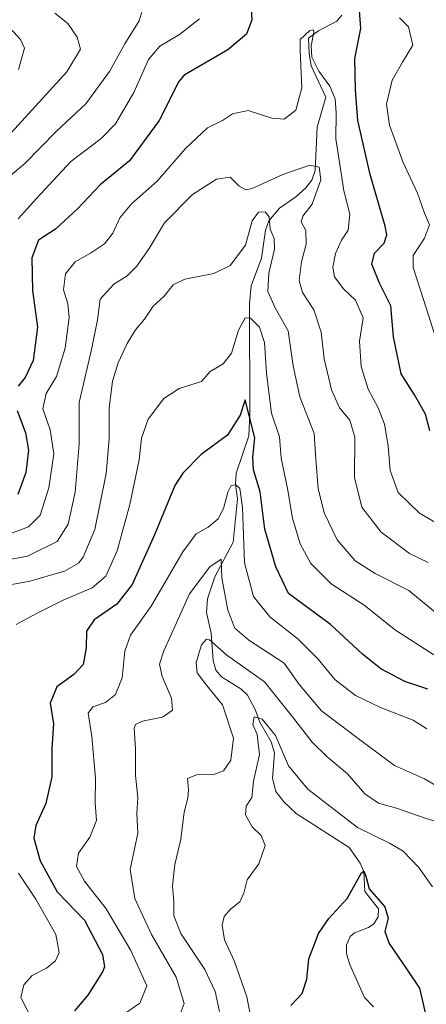
# Model space of a CAD drawing. Units: metres. Extents: x 573067 to 576503, y 4754260 to 4756619.
# Drawn here: x 576173 to 576283, y 4755009 to 4755276 of the extents above; entities that cross this region are included whole.
import ezdxf

# ---------------------------------------------------------------- set-up
doc = ezdxf.new("R2010")
doc.units = ezdxf.units.M
doc.header["$MEASUREMENT"] = 0
for name, color, linetype, lineweight in [('Corriente natural lineal', 142, 'Continuous', 13), ('Curva de nivel maestra', 30, 'Continuous', 30), ('Curva de nivel normal', 30, 'Continuous', 0)]:
    doc.layers.add(name, color=color, linetype=linetype, lineweight=lineweight)

msp = doc.modelspace()

# ---------------------------------------------------------------- linework, layer by layer
at = {"layer": 'Corriente natural lineal', "color": 142, "linetype": 'Continuous', "lineweight": 13}
msp.add_polyline3d([(576260.0307999998, 4755277.3278, 697.9323000000004), (576258.6995000001, 4755275.6183, 697.3763000000035), (576253.6690999996, 4755273.0485, 697.1061999999947), (576251, 4755271, 696.9983999999968), (576251.1120999996, 4755266.844000001, 696.5136999999959), (576251.6873000005, 4755263.5463, 695.6877999999997), (576255.6442999998, 4755254.9759, 694.0972000000038), (576253.3633000003, 4755246.899499999, 692.8739999999962), (576252.7671999997, 4755235.087300001, 689.9839999999967), (576251.8767999997, 4755232.519200001, 688.8059000000068), (576250.2605, 4755230.4057, 688.4140999999945), (576247.5539999995, 4755227.998299999, 687.1928000000044), (576243.0596000003, 4755224.8533, 686.8598000000056), (576240.1544000005, 4755221.4716, 685.851999999999), (576239.2571999999, 4755218.909700001, 685.4235999999946), (576238.2511, 4755211.316299999, 684.1137000000017), (576235.4014999997, 4755203.8347, 682.8683000000019), (576234.9762000004, 4755199.010199999, 682.0433000000048), (576235.0415000003, 4755168.977600001, 676.1569000000018), (576234.7402999997, 4755163.090500001, 674.7100000000064), (576231.3017999995, 4755152.902100001, 671.6843999999984), (576231.1874000002, 4755149.908500001, 671.0761999999959), (576231.6494000005, 4755145.930600001, 670.327099999995), (576230.5208000002, 4755134.226700001, 668.4614000000003), (576225.5261000004, 4755124.7632, 665.6487000000052), (576223.5565999999, 4755118.7641, 663.8381999999983), (576223.2654999997, 4755115.073899999, 662.5815000000002), (576224.5115999999, 4755109.484400001, 661.7076999999991), (576225.1076999997, 4755102.0549, 660.1754999999976), (576225.8174000002, 4755099.4593, 659.4864999999991), (576227.3820000002, 4755097.610300001, 658.6637999999948), (576232.5922999998, 4755094.378799999, 657.8730999999971), (576234.3782000003, 4755092.6215, 657.4784000000072), (576236.4956999999, 4755088.797900001, 656.8941999999952), (576237.7936000006, 4755085.330200001, 655.9746000000014), (576240.8243000006, 4755080.0163, 655.2746999999945), (576241.7008999996, 4755076.9692, 654.5825000000041), (576241.1760999998, 4755070.0233, 653.6964000000007), (576242.1063999999, 4755066.5111, 652.821100000001), (576244.2863999996, 4755063.651500001, 652.6290000000008), (576247.665, 4755060.5042, 652.4731999999931), (576261.9934, 4755051.312999999, 652.4444999999978), (576264.9620000003, 4755047.019099999, 651.7483999999968), (576266.0351999998, 4755044.8005, 651.3907999999938), (576266.2926000003, 4755039.3599, 650.2611999999936), (576269.9516000003, 4755034.593, 649.9101999999984), (576269.8528000005, 4755032.456599999, 649.5896000000066), (576268.7034999998, 4755030.5778, 649.337400000004), (576267.2385999998, 4755029.5437, 649.0920000000042), (576263.4803999999, 4755028.1469, 648.7670999999973), (576262.2839000003, 4755027.130999999, 648.557799999995), (576261.3266000003, 4755024.881999999, 648.4064999999973), (576261.2883000001, 4755022.505799999, 648.1203999999998), (576262.1191999996, 4755019.687799999, 647.6646000000037), (576266.1387999998, 4755010.5624, 646.4689000000071), (576268.5828, 4755008.049100001, 645.9830999999976)], dxfattribs=at)
at = {"layer": 'Curva de nivel maestra', "color": 30, "linetype": 'Continuous', "lineweight": 30, "flags": 128}
for points, elevation in [([(576235.1500000004, 4755284.020099999), (576235.54, 4755276.050100001), (576234.0899999999, 4755272.1501), (576229.0199999996, 4755267.9101), (576217.2199999997, 4755261.0101), (576215.7599999999, 4755259.2301), (576210.4500000002, 4755248.640100001), (576202.3499999996, 4755237.720100001), (576194.3700000001, 4755231.2501), (576188.2199999997, 4755224.720100001), (576182.2199999997, 4755219.210100001), (576177.6399999997, 4755216.1601), (576175.8399999999, 4755211.360099999), (576175.9800000004, 4755202.5001), (576177.4000000004, 4755192.540100001), (576176.1500000004, 4755183.540100001), (576174, 4755178.870100001), (576172.0800000001, 4755176.540100001)], 700), ([(576283.9600000001, 4755164.440099999), (576282.7199999997, 4755168.940099999), (576279.7599999999, 4755174.2301), (576276.1799999997, 4755179.880100001), (576274.04, 4755189.920100001), (576273.3600000005, 4755198.390100001), (576270.25, 4755204.5601), (576268.1399999997, 4755209.690099999), (576268.8899999997, 4755212.6601), (576271.5, 4755215.380100001), (576272.2400000002, 4755217.600099999), (576271.8300000001, 4755219.970100001), (576267.7100000001, 4755234.020099999), (576264.3499999996, 4755248.6501), (576263.7199999997, 4755257.030099999), (576263.5700000003, 4755265.540100001), (576265.2199999997, 4755273.670100001), (576264.8300000001, 4755278.530099999)], 700), ([(576283.3399999999, 4755094.3101), (576277.1500000004, 4755096.380100001), (576270.6100000005, 4755099.840100001), (576265.6200000001, 4755103.800100001), (576256.9400000004, 4755111.860099999), (576245.5800000001, 4755120.220100001), (576242.1200000001, 4755127.520099999), (576239.0999999996, 4755137.700099999), (576237.7999999998, 4755147.870100001), (576236.0499999998, 4755153.870100001), (576235.8499999996, 4755157.210100001), (576236.4299999997, 4755162.540100001), (576234.8399999999, 4755168.610099999), (576233.79, 4755172.8101), (576232.4199999999, 4755168.690099999), (576229, 4755163.200099999), (576221.8099999996, 4755157.960100001), (576216.7999999998, 4755152.890100001), (576214.6299999999, 4755149.540100001), (576209.1799999997, 4755136.200099999), (576203.0800000001, 4755122.7401), (576198.9000000004, 4755117.360099999), (576192.79, 4755113.0701), (576190.7100000001, 4755110.020099999), (576190.5999999996, 4755105.470100001), (576189.7599999999, 4755101.0001), (576187.2400000002, 4755098.220100001), (576182.5999999996, 4755094.9301), (576180.7800000003, 4755090.520099999), (576181.7300000004, 4755084.870100001), (576181.2599999999, 4755078.2401), (576181.2599999999, 4755070.5001), (576179.6100000005, 4755063.220100001), (576176.9199999999, 4755057.290100001), (576176.4000000004, 4755053.8201), (576178.0899999999, 4755047.700099999), (576182.7400000002, 4755039.2301), (576190.1600000003, 4755031.550100001), (576195.0199999996, 4755022.190099999), (576195.5999999996, 4755018.9301), (576195.0499999998, 4755017.5001), (576191.0099999999, 4755011.190099999), (576187.3799999999, 4755006.970100001)], 675), ([(576171.8499999996, 4755169.9801), (576174.0999999996, 4755163.850099999), (576174.8799999999, 4755159.200099999), (576174.1699999999, 4755153.100099999), (576172.04, 4755147.110099999)], 700), ([(576246.1299999999, 4755008.360099999), (576249.2800000003, 4755011.6601), (576250.4800000004, 4755015.520099999), (576251.0800000001, 4755021.030099999), (576253.6600000003, 4755027.9101), (576256.54, 4755032.050100001), (576261.4500000002, 4755037.4101), (576265.3600000005, 4755044.4001), (576266.0300000003, 4755044.9001), (576266.5700000003, 4755043.4801), (576267.4299999997, 4755040.020099999), (576271.6799999997, 4755035.200099999), (576272.6299999999, 4755032.110099999), (576271.7100000001, 4755028.5001), (576272.8799999999, 4755025.1801), (576277.75, 4755018.050100001), (576281.0899999999, 4755013.050100001), (576282.75, 4755006.050100001)], 650)]:
    msp.add_lwpolyline(points, dxfattribs=dict(at, elevation=elevation))
at = {"layer": 'Curva de nivel normal', "color": 30, "linetype": 'Continuous', "lineweight": 0, "flags": 128}
for points, elevation in [([(576205.7599999999, 4755278.439999999), (576204.9400000004, 4755275.699999999), (576201.0999999996, 4755269.51), (576196.9199999999, 4755262.029999999), (576190.4800000004, 4755253.210000001), (576182.5700000003, 4755245.82), (576173.9100000003, 4755236.99), (576165.7800000003, 4755230.199999999)], 710), ([(576170.2300000004, 4755245.359999999), (576185.3099999996, 4755261.9), (576189.0700000003, 4755268.060000001), (576188.1799999997, 4755271.289999999), (576185.5700000003, 4755275.060000001), (576182.0499999998, 4755277.83)], 715), ([(576221.3300000001, 4755276.32), (576215.9400000004, 4755272.029999999), (576210.5599999996, 4755268.84), (576207.5599999996, 4755265.24), (576203.5599999996, 4755256.25), (576198.5599999996, 4755247.74), (576194.6600000003, 4755243.779999999), (576186.4000000004, 4755237.52), (576177.0599999996, 4755227.539999999), (576172.1399999997, 4755221.980000001)], 704.9999999999999), ([(576286.7199999997, 4755185.91), (576282.2100000001, 4755200.039999999), (576279.4000000004, 4755208.75), (576279.4000000004, 4755212.039999999), (576282.4600000001, 4755216.76), (576283.7999999998, 4755220.380000001), (576282.4400000004, 4755223.49), (576280.54, 4755228.939999999), (576276.7100000001, 4755237.279999999), (576272.9500000002, 4755247.449999999), (576272.1299999999, 4755253.100000001), (576273.6900000004, 4755259.600000001), (576276.4800000004, 4755264.539999999), (576279.2699999996, 4755269.180000001), (576278.1299999999, 4755274.16), (576275.7300000004, 4755276.59)], 704.9999999999999), ([(576169.8300000001, 4755273.859999999), (576172.7800000003, 4755270.689999999), (576173.8499999996, 4755268.350000001), (576172.1900000004, 4755262.539999999)], 720), ([(576292.7000000002, 4755135.289999999), (576281.0899999999, 4755142.109999999), (576275.3600000005, 4755147.66), (576273.1299999999, 4755153.619999999), (576272.6299999999, 4755160.350000001), (576271.6200000001, 4755166.210000001), (576269.8700000001, 4755170.699999999), (576267.1399999997, 4755175.74), (576265.2699999996, 4755181.91), (576264.8300000001, 4755188.810000001), (576265.7999999998, 4755195.060000001), (576263.7400000002, 4755199.859999999), (576260.3899999997, 4755203.029999999), (576258, 4755206.26), (576257.54, 4755208.869999999), (576258.2999999998, 4755212.529999999), (576259.9400000004, 4755216.180000001), (576261.7100000001, 4755218.930000001), (576262.1699999999, 4755223.220000001), (576260.54, 4755229.59), (576259.8099999996, 4755234.42), (576258.4299999997, 4755243.720000001), (576258.4900000002, 4755250.710000001), (576258.2100000001, 4755254.539999999), (576256.7599999999, 4755257.980000001), (576253.8099999996, 4755262.119999999), (576251.8700000001, 4755265.92), (576251.6900000004, 4755268.970000001), (576252.4299999997, 4755272.67), (576252.3700000001, 4755273.26), (576251.3700000001, 4755273.08), (576248.7000000002, 4755270.720000001), (576248.6900000004, 4755267.699999999), (576249.2000000002, 4755257.52), (576247.54, 4755251.52), (576244.3600000005, 4755249.01), (576241.0199999996, 4755249.300000001), (576234.6200000001, 4755251.4), (576230.3499999996, 4755250.5), (576227.5899999999, 4755248.689999999), (576223.5599999996, 4755246.720000001), (576217.5599999996, 4755241.119999999), (576209.8899999997, 4755232.189999999), (576202.8600000005, 4755226.08), (576199.75, 4755222.25), (576197.8600000005, 4755218.109999999), (576195.5599999996, 4755215.210000001), (576191.79, 4755212.640000001), (576187.6100000005, 4755210.32), (576184.9500000002, 4755207.029999999), (576184.4000000004, 4755202.710000001), (576185.6299999999, 4755198.9), (576185.9400000004, 4755195.210000001), (576184.9100000003, 4755186.869999999), (576182.5099999999, 4755179.210000001), (576179.7000000002, 4755174.58), (576178.8600000005, 4755170.390000001), (576180.8399999999, 4755164.65), (576181.8200000003, 4755158.15), (576180.4800000004, 4755148.939999999), (576178.1299999999, 4755141.539999999), (576174.9100000003, 4755138.359999999), (576167.4600000001, 4755135.539999999)], 695), ([(576283.4900000002, 4755128.699999999), (576278.4299999997, 4755131.140000001), (576270.7000000002, 4755136.949999999), (576265.4600000001, 4755143.66), (576263.4600000001, 4755151.74), (576263.5999999996, 4755162.730000001), (576262.2400000002, 4755167.34), (576259.4100000003, 4755170.65), (576257.2000000002, 4755175.539999999), (576255.2599999999, 4755184.01), (576254.4100000003, 4755191.220000001), (576252.4100000003, 4755197.25), (576249.3300000001, 4755202.02), (576248.4400000004, 4755205.210000001), (576249.04, 4755210.33), (576250.3099999996, 4755215.140000001), (576250.2100000001, 4755218.859999999), (576249.0199999996, 4755221.15), (576249.4600000001, 4755222.720000001), (576251.9299999997, 4755225.949999999), (576254.2800000003, 4755232.609999999), (576253.8499999996, 4755236), (576251.3700000001, 4755236.58), (576244.0199999996, 4755234.050000001), (576235.6399999997, 4755230.189999999), (576233.9800000004, 4755229.880000001), (576232.0999999996, 4755230.859999999), (576229.7000000002, 4755233.300000001), (576226.0099999999, 4755232.720000001), (576219.4900000002, 4755228.59), (576211.8399999999, 4755220.880000001), (576207.7100000001, 4755213.970000001), (576204.2599999999, 4755209.02), (576201.7599999999, 4755206.529999999), (576198.0999999996, 4755204.210000001), (576194.3600000005, 4755200.210000001), (576193.6200000001, 4755194.539999999), (576192.0599999996, 4755186.539999999), (576188.6799999997, 4755172.100000001), (576188.7000000002, 4755160.77), (576187.6200000001, 4755147.74), (576185.7400000002, 4755139.09), (576182.7300000004, 4755134.4), (576174.6200000001, 4755130.359999999), (576164.3600000005, 4755128.460000001)], 689.9999999999999), ([(576285.4900000002, 4755115.119999999), (576278.1900000004, 4755121.060000001), (576269.0599999996, 4755125.689999999), (576263.6900000004, 4755129.140000001), (576258.7800000003, 4755134.869999999), (576255.2199999997, 4755142.15), (576253.6200000001, 4755148.779999999), (576253, 4755156.710000001), (576252.4699999997, 4755163.680000001), (576248.6299999999, 4755173.67), (576246.7999999998, 4755182.07), (576245.4400000004, 4755191.59), (576241.8899999997, 4755197.83), (576239.9400000004, 4755202.27), (576240.1699999999, 4755207.210000001), (576241.7400000002, 4755213.730000001), (576241.6799999997, 4755216.65), (576240.5599999996, 4755219.210000001), (576240.2599999999, 4755222.57), (576239.2400000002, 4755223.9), (576237.4299999997, 4755223.800000001), (576235.7000000002, 4755221.460000001), (576233.8200000003, 4755214.869999999), (576229.7000000002, 4755209.32), (576225.2300000004, 4755207.130000001), (576217.4199999999, 4755205.58), (576214.2400000002, 4755204.060000001), (576211.7599999999, 4755201.02), (576208.7999999998, 4755198.24), (576206.4299999997, 4755194.779999999), (576204, 4755191.850000001), (576201.7599999999, 4755188.140000001), (576199.2400000002, 4755182.880000001), (576197.7699999996, 4755177.869999999), (576196.8700000001, 4755170.539999999), (576196.79, 4755162.210000001), (576196, 4755152.869999999), (576194.3799999999, 4755144.800000001), (576192.9600000001, 4755137.65), (576189.8099999996, 4755130.119999999), (576188.4900000002, 4755128.480000001), (576184.6600000003, 4755126.289999999), (576175.2999999998, 4755123.619999999), (576167.9900000002, 4755122.25)], 685), ([(576171.6100000005, 4755111.859999999), (576177.1399999997, 4755114.859999999), (576184.2999999998, 4755118.41), (576192.1900000004, 4755121.789999999), (576195.9600000001, 4755124.980000001), (576199, 4755131.83), (576202.4400000004, 4755144.460000001), (576204.9699999997, 4755156.57), (576205.6500000004, 4755162.460000001), (576207.3899999997, 4755167.609999999), (576211.7100000001, 4755173.210000001), (576215.8899999997, 4755175.930000001), (576221.8899999997, 4755177.850000001), (576224.29, 4755180.52), (576227.8399999999, 4755182.58), (576230.0199999996, 4755185.550000001), (576231.9500000002, 4755191.76), (576233.7400000002, 4755195.060000001), (576235.2400000002, 4755195.050000001), (576237.6299999999, 4755192.609999999), (576239.0199999996, 4755188.4), (576239.5199999996, 4755180.09), (576240.0899999999, 4755175.640000001), (576240.9600000001, 4755169.25), (576243.0999999996, 4755162.83), (576243.5899999999, 4755156.99), (576245.2400000002, 4755148.74), (576246.6100000005, 4755140.67), (576248.7000000002, 4755133.710000001), (576251.5899999999, 4755128.369999999), (576257.0999999996, 4755122.850000001), (576266.1299999999, 4755117.09), (576274.6299999999, 4755110.26), (576284.9900000002, 4755103.619999999)], 680), ([(576283.0700000003, 4755083.51), (576279.4199999999, 4755085.850000001), (576270.7000000002, 4755089.189999999), (576263.7699999996, 4755092.560000001), (576258.1600000003, 4755096.939999999), (576253.5700000003, 4755102.4), (576248.1600000003, 4755107.84), (576240.5099999999, 4755113.9), (576236.0499999998, 4755119.460000001), (576233.6200000001, 4755128.609999999), (576233.0199999996, 4755143.619999999), (576232.3300000001, 4755148.779999999), (576231.2699999996, 4755149.779999999), (576230.0099999999, 4755149.560000001), (576229.0800000001, 4755147.76), (576227.9000000004, 4755143.33), (576226.4299999997, 4755140.51), (576223.7400000002, 4755138.289999999), (576220.4900000002, 4755136.480000001), (576216.8399999999, 4755131.529999999), (576208.2800000003, 4755116.84), (576202.6600000003, 4755108.939999999), (576201.0899999999, 4755104.59), (576200.3300000001, 4755097.380000001), (576198.5700000003, 4755092.859999999), (576195.8700000001, 4755090.689999999), (576192.3899999997, 4755089.52), (576191.0999999996, 4755087.75), (576192.1699999999, 4755081.439999999), (576193.0899999999, 4755070.050000001), (576193, 4755063.380000001), (576193.3799999999, 4755058.59), (576191.5599999996, 4755054.08), (576188.5099999999, 4755049.75), (576187.9699999997, 4755046.16), (576190.1699999999, 4755042.15), (576195.9800000004, 4755034.65), (576202.7199999997, 4755023.310000001), (576207.0999999996, 4755013.74), (576205.1799999997, 4755009.060000001), (576200.7000000002, 4755005.980000001)], 670), ([(576215.5899999999, 4755004.57), (576217.1699999999, 4755008.92), (576215.0199999996, 4755016.050000001), (576208.3600000005, 4755027.66), (576203.8200000003, 4755037.460000001), (576202.5800000001, 4755045.279999999), (576204.6399999997, 4755055.15), (576204.3600000005, 4755060.529999999), (576204.5899999999, 4755064.859999999), (576203.9900000002, 4755070.859999999), (576204, 4755078.199999999), (576203.6500000004, 4755083.710000001), (576203.9400000004, 4755084.65), (576205.8600000005, 4755085.59), (576211.2800000003, 4755086.710000001), (576214.0099999999, 4755088.600000001), (576213.7300000004, 4755091.82), (576211.2100000001, 4755097.689999999), (576210.54, 4755101.050000001), (576211.6600000003, 4755104.699999999), (576215.1600000003, 4755112.289999999), (576218.6600000003, 4755120.140000001), (576224.2100000001, 4755127.480000001), (576227.2100000001, 4755129.550000001), (576227.3899999997, 4755124.539999999), (576229.04, 4755115.689999999), (576231, 4755110.859999999), (576234.7599999999, 4755107.600000001), (576244.3399999999, 4755101.380000001), (576248.54, 4755095.480000001), (576254.54, 4755088.359999999), (576265.1799999997, 4755080.350000001), (576274.2999999998, 4755073.539999999), (576282.4800000004, 4755069.92), (576288.2400000002, 4755066.51)], 665), ([(576287.7599999999, 4755057.720000001), (576282.9000000004, 4755059.130000001), (576274.9000000004, 4755061.980000001), (576270, 4755063.359999999), (576266.3099999996, 4755065.880000001), (576261.5999999996, 4755071.27), (576256.0700000003, 4755075.880000001), (576251.9400000004, 4755079.91), (576246.2599999999, 4755087.230000001), (576238.9800000004, 4755096.279999999), (576228.7999999998, 4755103.480000001), (576224.1100000005, 4755107.65), (576223.29, 4755107.83), (576221.9299999997, 4755106.279999999), (576220.4400000004, 4755101.5), (576220.7199999997, 4755098.699999999), (576223.29, 4755095.380000001), (576227.6399999997, 4755090.060000001), (576230.5599999996, 4755080.960000001), (576229.8600000005, 4755074.99), (576227.9000000004, 4755072.109999999), (576225.2199999997, 4755071.140000001), (576220.5099999999, 4755071.060000001), (576218.1299999999, 4755069.980000001), (576218.3399999999, 4755066.939999999), (576218.1600000003, 4755064.689999999), (576217.2199999997, 4755060.859999999), (576216.3200000003, 4755053.529999999), (576214.6699999999, 4755046.65), (576213.9900000002, 4755040.859999999), (576214.3700000001, 4755036.529999999), (576214.3899999997, 4755032.699999999), (576216.3200000003, 4755027.9), (576222.7999999998, 4755018.140000001), (576225.6500000004, 4755012.220000001), (576226.8399999999, 4755006.74)], 660.0000000000001), ([(576235.9299999997, 4755001.84), (576234.25, 4755010.730000001), (576230.8399999999, 4755020.359999999), (576228.1200000001, 4755026.180000001), (576227.5300000003, 4755030.16), (576228.0499999998, 4755032.529999999), (576229.7800000003, 4755034.529999999), (576232.3399999999, 4755036.529999999), (576233.4000000004, 4755038.859999999), (576234.3099999996, 4755042.529999999), (576237.5, 4755046.850000001), (576239.2400000002, 4755051.810000001), (576238.0999999996, 4755054.52), (576235.6799999997, 4755056.859999999), (576233.8799999999, 4755060.199999999), (576234.0300000003, 4755062.529999999), (576235.5599999996, 4755064.859999999), (576236.0599999996, 4755069.279999999), (576237.6799999997, 4755076.52), (576237.0499999998, 4755081.939999999), (576235.8600000005, 4755084.66), (576236.2000000002, 4755086.75), (576238.3799999999, 4755086.15), (576242.0499999998, 4755081.689999999), (576245.5099999999, 4755073.480000001), (576250.7599999999, 4755067.100000001), (576264.29, 4755056.710000001), (576272.9600000001, 4755052.49), (576276.7199999997, 4755050.310000001), (576280.9000000004, 4755045.869999999), (576284.6500000004, 4755040.609999999)], 655), ([(576175.2300000004, 4755005.980000001), (576172.8099999996, 4755010.52), (576173.7000000002, 4755014.02), (576175.9100000003, 4755016.49), (576179.79, 4755018.529999999), (576182.25, 4755020.529999999), (576183.2400000002, 4755022.800000001), (576182.3099999996, 4755027.619999999), (576176.9400000004, 4755037.24), (576172.1900000004, 4755044.300000001)], 680)]:
    msp.add_lwpolyline(points, dxfattribs=dict(at, elevation=elevation))

doc.saveas('drawing.dxf')
